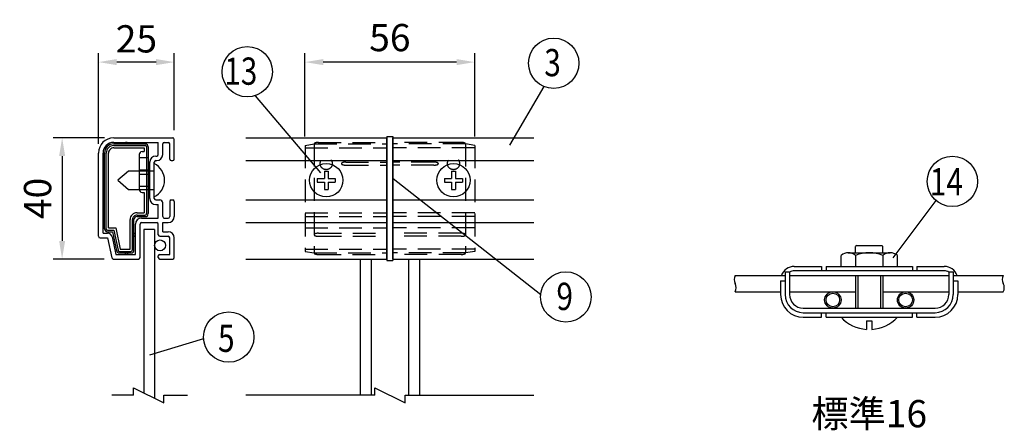
# Model space of a CAD drawing. Extents: x 0 to 7400, y 0 to 5340.
# Drawn here: x 1551 to 3717, y 1663 to 2559 of the extents above; entities that cross this region are included whole.
import ezdxf

# ---------------------------------------------------------------- set-up
doc = ezdxf.new("R2010")
doc.units = 0
doc.header["$LTSCALE"] = 200
doc.header["$MEASUREMENT"] = 0
doc.header["$PDMODE"] = 33
doc.header["$PDSIZE"] = 5
doc.linetypes.add('HIDDEN', pattern=[0.375, 0.25, -0.125])
doc.layers.get('DEFPOINTS').update_dxf_attribs({"linetype": 'CONTINUOUS'})
for name, color, linetype in [('HASEN', 7, 'HIDDEN'), ('HATCH', 2, 'CONTINUOUS'), ('MOJI', 6, 'CONTINUOUS'), ('MOJI2', 1, 'CONTINUOUS'), ('SJC', 1, 'CONTINUOUS'), ('SJC2', 7, 'CONTINUOUS'), ('SUNPOU', 4, 'CONTINUOUS')]:
    doc.layers.add(name, color=color, linetype=linetype)
doc.styles.add('EXT08', font='ROMANS', dxfattribs={"width": 0.8, "bigfont": 'EXTFONT'})
doc.dimstyles.new('SJC', dxfattribs={"dimtxt": 0.18, "dimasz": 0.18, "dimexe": 0.18, "dimexo": 0.0625, "dimgap": 0.09, "dimtad": 0, "dimtih": 1, "dimtoh": 1, "dimdec": 4, "dimzin": 0, "dimdsep": 46, "dimtxsty": 'STANDARD', "dimcen": 0.09, "dimadec": 0, "dimazin": 0, "dimtfac": 1, "dimtdec": 4, "dimtofl": 0, "dimtmove": 0, "dimatfit": 3, "dimfxl": 1, "dimtolj": 1, "dimtzin": 0, "dimarcsym": 0})

# ---------------------------------------------------------------- blocks, each defined once
blk = doc.blocks.new('*D4')
at = {"layer": 'DEFPOINTS', "color": 0}
for p in [(1757.5, 2298.4), (1644.1, 2031.7), (1756.9, 2031.7)]:
    blk.add_point(p, dxfattribs=at)
at = {"layer": 'SUNPOU', "color": 0}
for p, q in [((1737.5, 2298.4), (1624.1, 2298.4)), ((1644.1, 2258.4), (1644.1, 2071.7)), ((1736.9, 2031.7), (1624.1, 2031.7))]:
    blk.add_line(p, q, dxfattribs=at)
for points in [[(1637.5, 2258.4), (1650.8, 2258.4), (1644.1, 2298.4)], [(1637.5, 2071.7), (1650.8, 2071.7), (1644.1, 2031.7)]]:
    blk.add_solid(points, dxfattribs=at)
at = {"layer": 'SUNPOU', "color": 0, "insert": (1590.1, 2165.1), "char_height": 60, "attachment_point": 5, "rotation": 90, "style": 'EXT08'}
blk.add_mtext('\\A1;40', dxfattribs=at)
blk = doc.blocks.new('*D13')
at = {"layer": 'DEFPOINTS', "color": 0}
for p in [(2178.4, 2465.2), (2178.4, 2281.5), (2551.8, 2281.5)]:
    blk.add_point(p, dxfattribs=at)
at = {"layer": 'SUNPOU', "color": 0}
for p, q in [((2178.4, 2301.5), (2178.4, 2485.2)), ((2551.8, 2301.5), (2551.8, 2485.2)), ((2511.8, 2465.2), (2218.4, 2465.2))]:
    blk.add_line(p, q, dxfattribs=at)
for points in [[(2218.4, 2471.9), (2218.4, 2458.6), (2178.4, 2465.2)], [(2511.8, 2471.9), (2511.8, 2458.6), (2551.8, 2465.2)]]:
    blk.add_solid(points, dxfattribs=at)
at = {"layer": 'SUNPOU', "color": 0, "insert": (2365.1, 2519.2), "char_height": 60, "attachment_point": 5, "style": 'EXT08'}
blk.add_mtext('\\A1;56', dxfattribs=at)
blk = doc.blocks.new('*D14')
at = {"layer": 'DEFPOINTS', "color": 0}
for p in [(1724.2, 2465.2), (1890.9, 2295.1), (1724.2, 2265.1)]:
    blk.add_point(p, dxfattribs=at)
at = {"layer": 'SUNPOU', "color": 0}
for p, q in [((1724.2, 2285.1), (1724.2, 2485.2)), ((1890.9, 2315.1), (1890.9, 2485.2)), ((1850.9, 2465.2), (1764.2, 2465.2))]:
    blk.add_line(p, q, dxfattribs=at)
for points in [[(1764.2, 2471.9), (1764.2, 2458.6), (1724.2, 2465.2)], [(1850.9, 2471.9), (1850.9, 2458.6), (1890.9, 2465.2)]]:
    blk.add_solid(points, dxfattribs=at)
at = {"layer": 'SUNPOU', "color": 0, "insert": (1807.5, 2516.4), "char_height": 60, "attachment_point": 5, "style": 'EXT08'}
blk.add_mtext('\\A1;25', dxfattribs=at)
blk = doc.blocks.new('*D28')
at = {"layer": 'DEFPOINTS', "color": 0}
for p in [(3499.6, 1605.2), (3339.6, 1509.7), (3499.6, 1509.7)]:
    blk.add_point(p, dxfattribs=at)
at = {"layer": 'SUNPOU', "color": 0}
for p, q in [((3339.6, 1529.7), (3339.6, 1625.2)), ((3499.6, 1529.7), (3499.6, 1625.2)), ((3379.6, 1605.2), (3459.6, 1605.2))]:
    blk.add_line(p, q, dxfattribs=at)
for points in [[(3379.6, 1611.9), (3379.6, 1598.6), (3339.6, 1605.2)], [(3459.6, 1611.9), (3459.6, 1598.6), (3499.6, 1605.2)]]:
    blk.add_solid(points, dxfattribs=at)
at = {"layer": 'SUNPOU', "color": 0, "insert": (3419.6, 1691.2), "char_height": 60, "attachment_point": 5, "style": 'EXT08'}
blk.add_mtext('\\A1;標準16', dxfattribs=at)

msp = doc.modelspace()

# ---------------------------------------------------------------- linework, layer by layer
at = {"layer": 'HASEN'}
for p, q in [((2178.419, 2281.535), (2198.419, 2285.062)), ((2178.419, 2281.535), (2178.419, 2048.588)), ((2178.419, 2276.395), (2358.419, 2276.395)), ((2198.419, 2285.062), (2358.419, 2285.062)), ((2198.419, 2285.062), (2198.419, 2045.062)), ((2207.656, 2288.395), (2358.419, 2288.395)), ((2522.514, 2288.395), (2371.752, 2288.395)), ((2531.752, 2285.062), (2371.752, 2285.062)), ((2551.752, 2276.395), (2371.752, 2276.395)), ((2531.752, 2285.062), (2531.752, 2045.062)), ((2551.752, 2281.535), (2531.752, 2285.062)), ((2551.752, 2281.535), (2551.752, 2048.588)), ((1813.528, 2255.062), (1833.528, 2255.062)), ((2268.419, 2245.062), (2358.419, 2245.062)), ((2268.419, 2238.395), (2358.419, 2238.395)), ((2461.752, 2245.062), (2371.752, 2245.062)), ((2461.752, 2238.395), (2371.752, 2238.395)), ((1813.528, 2228.395), (1833.528, 2228.395)), ((1813.528, 2218.395), (1833.528, 2218.395)), ((1813.528, 2191.728), (1833.528, 2191.728)), ((2178.419, 2133.728), (2358.419, 2133.728)), ((2178.419, 2125.062), (2358.419, 2125.062)), ((2551.752, 2133.728), (2371.752, 2133.728)), ((2551.752, 2125.062), (2371.752, 2125.062)), ((2178.419, 2100.395), (2358.419, 2100.395)), ((2208.419, 2088.395), (2358.419, 2088.395)), ((2208.419, 2081.728), (2358.419, 2081.728)), ((2551.752, 2100.395), (2371.752, 2100.395)), ((2521.752, 2088.395), (2371.752, 2088.395)), ((2521.752, 2081.728), (2371.752, 2081.728)), ((2178.419, 2053.728), (2358.419, 2053.728)), ((2178.419, 2048.588), (2198.419, 2045.062)), ((2198.419, 2045.062), (2358.419, 2045.062)), ((2207.656, 2041.728), (2358.419, 2041.728)), ((2551.752, 2053.728), (2371.752, 2053.728)), ((2531.752, 2045.062), (2371.752, 2045.062)), ((2522.514, 2041.728), (2371.752, 2041.728)), ((2551.752, 2048.588), (2531.752, 2045.062))]:
    msp.add_line(p, q, dxfattribs=at)
for points in [[(2208.418, 2288.405, 0.01165345), (2207.031, 2288.373, 0.01230944), (2205.644, 2288.274, 0.0138065), (2204.259, 2288.103, 0.01667293), (2202.88, 2287.847, 0.02193296), (2201.535, 2287.489, 0.03379722), (2200.236, 2286.988, 0.06863297), (2199.059, 2286.246, 0.216121), (2198.419, 2285.062, 0.21205425)], [(2521.752, 2288.405, -0.01165345), (2523.139, 2288.373, -0.01230944), (2524.526, 2288.274, -0.0138065), (2525.911, 2288.103, -0.01667293), (2527.29, 2287.847, -0.02193296), (2528.636, 2287.489, -0.03379722), (2529.935, 2286.988, -0.06863297), (2531.111, 2286.246, -0.216121), (2531.752, 2285.062, -0.21205425)], [(2268.419, 2245.062, 0.01165345), (2267.031, 2245.03, 0.01230944), (2265.644, 2244.931, 0.0138065), (2264.259, 2244.76, 0.01667293), (2262.88, 2244.504, 0.02193296), (2261.535, 2244.146, 0.03379722), (2260.236, 2243.645, 0.06863297), (2259.059, 2242.903, 0.216121), (2258.419, 2241.719, 0.21205425), (2259.07, 2240.545, 0.06775553), (2260.24, 2239.811, 0.033602), (2261.531, 2239.312, 0.02184412), (2262.869, 2238.956, 0.01658868), (2264.237, 2238.701, 0.01384336), (2265.622, 2238.528, 0.01233887), (2267.01, 2238.428, 0.01169628), (2268.402, 2238.395)], [(2461.752, 2245.062, -0.01165345), (2463.139, 2245.03, -0.01230944), (2464.526, 2244.931, -0.0138065), (2465.911, 2244.76, -0.01667293), (2467.29, 2244.504, -0.02193296), (2468.636, 2244.146, -0.03379722), (2469.935, 2243.645, -0.06863297), (2471.111, 2242.903, -0.216121), (2471.752, 2241.719, -0.21205425), (2471.101, 2240.545, -0.06775553), (2469.931, 2239.811, -0.033602), (2468.639, 2239.312, -0.02184412), (2467.302, 2238.956, -0.01658868), (2465.934, 2238.701, -0.01384336), (2464.548, 2238.528, -0.01233887), (2463.16, 2238.428, -0.01169628), (2461.768, 2238.395)], [(2208.419, 2088.395, 0.01165345), (2207.031, 2088.363, 0.01230944), (2205.644, 2088.264, 0.0138065), (2204.259, 2088.093, 0.01667293), (2202.88, 2087.837, 0.02193296), (2201.535, 2087.48, 0.03379722), (2200.236, 2086.978, 0.06863297), (2199.059, 2086.236, 0.216121), (2198.419, 2085.052, 0.21205425), (2199.07, 2083.879, 0.06775553), (2200.24, 2083.144, 0.033602), (2201.531, 2082.645, 0.02184412), (2202.869, 2082.289, 0.01658868), (2204.237, 2082.034, 0.01384336), (2205.622, 2081.861, 0.01233887), (2207.01, 2081.762, 0.01169628), (2208.402, 2081.728)], [(2521.752, 2088.395, -0.01165345), (2523.139, 2088.363, -0.01230944), (2524.526, 2088.264, -0.0138065), (2525.911, 2088.093, -0.01667293), (2527.29, 2087.837, -0.02193296), (2528.636, 2087.48, -0.03379722), (2529.935, 2086.978, -0.06863297), (2531.111, 2086.236, -0.216121), (2531.752, 2085.052, -0.21205425), (2531.101, 2083.879, -0.06775553), (2529.931, 2083.144, -0.033602), (2528.639, 2082.645, -0.02184412), (2527.302, 2082.289, -0.01658868), (2525.934, 2082.034, -0.01384336), (2524.548, 2081.861, -0.01233887), (2523.16, 2081.762, -0.01169628), (2521.768, 2081.728)], [(2208.418, 2041.719, -0.01165345), (2207.031, 2041.751, -0.01230944), (2205.644, 2041.85, -0.0138065), (2204.259, 2042.021, -0.01667293), (2202.88, 2042.277, -0.02193296), (2201.535, 2042.634, -0.03379722), (2200.236, 2043.136, -0.06863297), (2199.059, 2043.878, -0.216121), (2198.419, 2045.062, -0.21205425)], [(2521.752, 2041.719, 0.01165345), (2523.139, 2041.751, 0.01230944), (2524.526, 2041.85, 0.0138065), (2525.911, 2042.021, 0.01667293), (2527.29, 2042.277, 0.02193296), (2528.636, 2042.634, 0.03379722), (2529.935, 2043.136, 0.06863297), (2531.111, 2043.878, 0.216121), (2531.752, 2045.062, 0.21205425)]]:
    msp.add_lwpolyline(points, format="xyb", dxfattribs=at)
for centre in [(2225.085, 2241.728), (2505.085, 2241.728)]:
    msp.add_circle(centre, 13.333, dxfattribs=at)
at = {"layer": 'HATCH'}
for p, q in [((1823.528, 2096.728), (1823.528, 1737.11)), ((1847.528, 2096.728), (1823.528, 2096.728)), ((1847.528, 2096.728), (1847.528, 1725.11)), ((2299.752, 2031.728), (2299.752, 1731.728)), ((2323.752, 2031.728), (2323.752, 1731.728)), ((2406.419, 2031.728), (2406.419, 1731.728)), ((2430.419, 2031.728), (2430.419, 1731.728))]:
    msp.add_line(p, q, dxfattribs=at)
msp.add_circle((1859.528, 2061.728), 12, dxfattribs=at)
at = {"layer": 'MOJI'}
for p, q in [((1790.195, 2225.062), (1766.861, 2205.062)), ((1846.861, 2225.062), (1790.195, 2225.062)), ((2220.952, 2225.062), (2220.952, 2209.195)), ((2220.952, 2225.062), (2229.219, 2225.062)), ((2229.219, 2225.062), (2229.219, 2209.195)), ((2500.952, 2225.062), (2500.952, 2209.195)), ((2500.952, 2225.062), (2509.219, 2225.062)), ((2509.219, 2225.062), (2509.219, 2209.195)), ((1766.861, 2205.062), (1790.195, 2185.062)), ((2205.085, 2209.195), (2205.085, 2200.928)), ((2205.085, 2209.195), (2220.952, 2209.195)), ((2205.085, 2200.928), (2220.952, 2200.928)), ((2220.952, 2200.928), (2220.952, 2185.062)), ((2229.219, 2209.195), (2245.085, 2209.195)), ((2229.219, 2200.928), (2245.085, 2200.928)), ((2229.219, 2200.928), (2229.219, 2185.062)), ((2245.085, 2209.195), (2245.085, 2200.928)), ((2485.085, 2209.195), (2500.952, 2209.195)), ((2485.085, 2209.195), (2485.085, 2200.928)), ((2485.085, 2200.928), (2500.952, 2200.928)), ((2500.952, 2200.928), (2500.952, 2185.062)), ((2509.219, 2209.195), (2525.085, 2209.195)), ((2509.219, 2200.928), (2525.085, 2200.928)), ((2509.219, 2200.928), (2509.219, 2185.062)), ((2525.085, 2209.195), (2525.085, 2200.928)), ((1790.195, 2185.062), (1846.861, 2185.062)), ((2220.952, 2185.062), (2229.219, 2185.062)), ((2500.952, 2185.062), (2509.219, 2185.062)), ((3392.101, 2061.52), (3389.601, 2059.02)), ((3389.601, 2045.52), (3389.601, 2059.02)), ((3392.101, 2061.52), (3447.101, 2061.52)), ((3447.101, 2061.52), (3449.601, 2059.02)), ((3449.601, 2045.52), (3449.601, 2059.02)), ((3357.587, 2015.52), (3357.587, 2039.52)), ((3373.587, 2045.52), (3465.614, 2045.52)), ((3389.601, 2039.52), (3389.601, 2015.52)), ((3449.601, 2039.52), (3449.601, 2015.52)), ((3481.614, 2015.52), (3481.614, 2039.52)), ((3254.601, 2015.52), (3314.601, 2015.52)), ((3314.601, 2015.52), (3314.601, 2005.52)), ((3324.601, 2015.52), (3514.601, 2015.52)), ((3324.601, 2015.52), (3324.601, 2005.52)), ((3514.601, 2015.52), (3514.601, 2005.52)), ((3524.601, 2015.52), (3584.601, 2015.52)), ((3524.601, 2015.52), (3524.601, 2005.52)), ((3234.601, 2003.52), (3244.601, 2003.52)), ((3234.601, 2003.52), (3234.601, 1953.52)), ((3244.601, 2003.52), (3244.601, 1953.52)), ((3584.601, 2005.52), (3254.601, 2005.52)), ((3389.601, 1995.52), (3389.601, 1923.52)), ((3394.601, 1995.52), (3394.601, 1923.52)), ((3444.601, 1995.52), (3444.601, 1923.52)), ((3449.601, 1995.52), (3449.601, 1923.52)), ((3594.601, 2003.52), (3594.601, 1953.52)), ((3594.601, 2003.52), (3604.601, 2003.52)), ((3604.601, 2003.52), (3604.601, 1953.52)), ((3224.601, 1983.52), (3224.601, 1953.52)), ((3224.601, 1983.52), (3234.601, 1983.52)), ((3604.601, 1983.52), (3614.601, 1983.52)), ((3614.601, 1983.52), (3614.601, 1953.52)), ((3274.601, 1923.52), (3564.601, 1923.52)), ((3274.601, 1913.52), (3564.601, 1913.52)), ((3314.601, 1903.52), (3314.601, 1913.52)), ((3324.601, 1903.52), (3324.601, 1913.52)), ((3514.601, 1903.52), (3514.601, 1913.52)), ((3524.601, 1903.52), (3524.601, 1913.52)), ((3274.601, 1903.52), (3314.601, 1903.52)), ((3324.601, 1903.52), (3514.601, 1903.52)), ((3413.601, 1895.52), (3413.601, 1876.52)), ((3413.601, 1895.52), (3425.601, 1895.52)), ((3425.601, 1895.52), (3425.601, 1876.52)), ((3524.601, 1903.52), (3564.601, 1903.52))]:
    msp.add_line(p, q, dxfattribs=at)
for centre, radius in [((2225.085, 2205.062), 36.667), ((2505.085, 2205.062), 36.667), ((3339.601, 1941.52), 18), ((3339.601, 1941.52), 15), ((3499.601, 1941.52), 18), ((3499.601, 1941.52), 15)]:
    msp.add_circle(centre, radius, dxfattribs=at)
for centre, radius, start, end in [((1828.538, 2205.062), 40.99, 296.552794, 63.447206), ((3373.594, 2021.169), 24.351, 48.903806, 131.096194), ((3419.601, 1967.52), 78, 67.380135, 112.619865), ((3465.607, 2021.169), 24.351, 48.903806, 131.096194), ((3254.601, 1985.52), 30, 90, 160.528779), ((3584.601, 1985.52), 30, 19.471221, 90), ((3254.601, 1985.52), 20, 90, 120), ((3584.601, 1985.52), 20, 60, 90), ((3274.601, 1953.52), 50, 180, 270), ((3274.601, 1953.52), 40, 180, 270), ((3274.601, 1953.52), 30, 180, 270), ((3564.601, 1953.52), 30, 270, 0), ((3564.601, 1953.52), 40, 270, 0), ((3564.601, 1953.52), 50, 270, 0), ((3419.601, 1961.236), 84.716, 222.944443, 265.938644), ((3419.601, 1961.236), 84.716, 274.061356, 317.055557)]:
    msp.add_arc(centre, radius, start, end, dxfattribs=at)
at = {"layer": 'MOJI2'}
for p, q in [((2358.419, 2301.728), (2358.419, 2028.395)), ((2358.419, 2301.728), (2371.752, 2301.728)), ((2371.752, 2301.728), (2371.752, 2028.395)), ((2358.419, 2028.395), (2371.752, 2028.395))]:
    msp.add_line(p, q, dxfattribs=at)
at = {"layer": 'SJC'}
for p, q in [((1757.528, 2298.395), (1887.528, 2298.395)), ((2048.419, 2298.395), (2358.419, 2298.395)), ((2358.419, 2031.728), (2358.419, 2298.395)), ((2371.752, 2031.728), (2371.752, 2298.395)), ((2371.752, 2298.395), (2681.752, 2298.395)), ((1757.528, 2288.395), (1855.528, 2288.395)), ((1855.528, 2261.728), (1855.528, 2288.395)), ((1865.528, 2261.728), (1865.528, 2285.062)), ((1868.861, 2288.395), (1877.528, 2288.395)), ((1880.861, 2251.728), (1880.861, 2285.062)), ((1890.861, 2251.728), (1890.861, 2295.062)), ((1724.195, 2081.728), (1724.195, 2265.062)), ((1734.195, 2088.395), (1734.195, 2265.062)), ((1850.195, 2258.395), (1852.195, 2258.395)), ((1836.861, 2165.062), (1836.861, 2245.062)), ((1846.861, 2165.062), (1846.861, 2245.062)), ((1850.195, 2248.395), (1852.195, 2248.395)), ((1884.195, 2248.395), (1887.528, 2248.395)), ((2048.419, 2248.395), (2358.419, 2248.395)), ((2371.752, 2248.395), (2681.752, 2248.395)), ((1850.195, 2161.728), (1858.861, 2161.728)), ((1850.195, 2151.728), (1855.528, 2151.728)), ((1855.528, 2121.728), (1855.528, 2151.728)), ((1865.528, 2125.062), (1865.528, 2155.062)), ((1880.861, 2158.395), (1880.861, 2125.062)), ((1884.195, 2161.728), (1887.528, 2161.728)), ((1890.861, 2158.395), (1890.861, 2125.062)), ((2048.419, 2161.728), (2358.419, 2161.728)), ((2371.752, 2161.728), (2681.752, 2161.728)), ((1805.528, 2041.728), (1805.528, 2108.395)), ((1815.528, 2035.062), (1815.528, 2108.395)), ((1818.861, 2121.728), (1855.528, 2121.728)), ((1818.861, 2111.728), (1852.195, 2111.728)), ((1855.528, 2085.062), (1855.528, 2108.395)), ((1865.528, 2091.728), (1865.528, 2111.728)), ((1865.528, 2111.728), (1877.528, 2111.728)), ((1868.861, 2121.728), (1877.528, 2121.728)), ((2048.419, 2111.728), (2358.419, 2111.728)), ((2371.752, 2111.728), (2681.752, 2111.728)), ((1734.195, 2088.395), (1744.195, 2088.395)), ((1753.973, 2080.49), (1762.279, 2041.728)), ((1858.861, 2081.728), (1877.528, 2081.728)), ((1865.528, 2091.728), (1877.528, 2091.728)), ((1727.528, 2078.395), (1744.195, 2078.395)), ((1744.195, 2078.395), (1753.63, 2034.363)), ((1880.861, 2041.728), (1880.861, 2078.395)), ((1890.861, 2035.062), (1890.861, 2078.395)), ((1762.279, 2041.728), (1805.528, 2041.728)), ((1855.528, 2035.062), (1855.528, 2038.395)), ((1858.861, 2041.728), (1880.861, 2041.728)), ((1756.889, 2031.728), (1812.195, 2031.728)), ((1858.861, 2031.728), (1887.528, 2031.728)), ((2048.419, 2031.728), (2358.419, 2031.728)), ((2371.752, 2031.728), (2681.752, 2031.728)), ((3124.607, 1995.52), (3234.601, 1995.52)), ((3244.601, 1995.52), (3389.601, 1995.52)), ((3274.601, 1995.52), (3564.601, 1995.52)), ((3449.601, 1995.52), (3594.601, 1995.52)), ((3604.601, 1995.52), (3714.601, 1995.52)), ((3124.607, 1959.52), (3224.601, 1959.52)), ((3244.601, 1959.52), (3389.601, 1959.52)), ((3449.601, 1959.52), (3594.601, 1959.52)), ((3614.601, 1959.52), (3714.601, 1959.52))]:
    msp.add_line(p, q, dxfattribs=at)
for centre, radius, start, end in [((1757.528, 2265.062), 33.333, 90, 180), ((1887.528, 2295.062), 3.333, 0, 90), ((1757.528, 2265.062), 23.333, 90, 180), ((1868.861, 2285.062), 3.333, 90, 180), ((1877.528, 2285.062), 3.333, 0, 90), ((1850.195, 2245.062), 13.333, 90, 180), ((1852.195, 2261.728), 3.333, 270, 0), ((1852.195, 2261.728), 13.333, 270, 0), ((1850.195, 2245.062), 3.333, 90, 180), ((1884.195, 2251.728), 3.333, 180, 270), ((1887.528, 2251.728), 3.333, 270, 0), ((1850.195, 2165.062), 13.333, 180, 270), ((1850.195, 2165.062), 3.333, 180, 270), ((1858.861, 2155.062), 6.667, 0, 90), ((1884.195, 2158.395), 3.333, 90, 180), ((1887.528, 2158.395), 3.333, 0, 90), ((1868.861, 2125.062), 3.333, 180, 270), ((1877.528, 2125.062), 3.333, 270, 0), ((1877.528, 2125.062), 13.333, 270, 0), ((1818.861, 2108.395), 13.333, 90, 180), ((1818.861, 2108.395), 3.333, 90, 180), ((1852.195, 2108.395), 3.333, 0, 90), ((1727.528, 2081.728), 3.333, 180, 270), ((1744.195, 2078.395), 10, 12.094757, 90), ((1858.861, 2085.062), 3.333, 180, 270), ((1877.528, 2078.395), 13.333, 0, 90), ((1877.528, 2078.395), 3.333, 0, 90), ((1858.861, 2038.395), 3.333, 90, 180), ((1756.889, 2035.062), 3.333, 192.094757, 270), ((1812.195, 2035.062), 3.333, 270, 0), ((1858.861, 2035.062), 3.333, 180, 270), ((1887.528, 2035.062), 3.333, 270, 0), ((3141.928, 1986.503), 19.512, 152.332743, 207.413123), ((3731.891, 1986.546), 19.512, 152.332743, 207.413123), ((3107.316, 1968.46), 19.512, 332.586877, 27.667257), ((3697.28, 1968.503), 19.512, 332.586877, 27.667257)]:
    msp.add_arc(centre, radius, start, end, dxfattribs=at)
at = {"layer": 'SJC2'}
for p, q in [((1757.528, 2285.062), (1826.861, 2285.062)), ((1757.528, 2281.535), (1826.861, 2281.535)), ((1757.528, 2276.395), (1824.861, 2276.395)), ((1824.861, 2276.395), (1824.861, 2268.395)), ((1830.002, 2278.395), (1830.002, 2131.728)), ((1833.528, 2278.395), (1833.528, 2131.728)), ((1737.528, 2098.395), (1737.528, 2265.062)), ((1741.055, 2098.395), (1741.055, 2265.062)), ((1746.195, 2100.395), (1746.195, 2265.062)), ((1813.528, 2261.728), (1813.528, 2185.062)), ((1820.195, 2268.395), (1824.861, 2268.395)), ((1820.195, 2178.395), (1824.861, 2178.395)), ((1824.861, 2178.395), (1824.861, 2133.728)), ((1808.862, 2133.728), (1824.861, 2133.728)), ((1808.862, 2128.588), (1826.861, 2128.588)), ((1808.862, 2125.062), (1826.861, 2125.062)), ((1793.528, 2053.728), (1793.528, 2118.395)), ((1798.668, 2051.728), (1798.668, 2118.395)), ((1802.195, 2051.728), (1802.195, 2118.395)), ((1744.195, 2095.255), (1757.825, 2095.255)), ((1744.195, 2091.728), (1754.974, 2091.728)), ((1746.195, 2100.395), (1761.98, 2100.395)), ((1754.974, 2091.728), (1763.849, 2050.312)), ((1757.825, 2095.255), (1767.293, 2051.071)), ((1761.98, 2100.395), (1771.98, 2053.728)), ((1770.357, 2048.588), (1795.534, 2048.588)), ((1770.363, 2045.062), (1795.528, 2045.062)), ((1771.98, 2053.728), (1793.528, 2053.728))]:
    msp.add_line(p, q, dxfattribs=at)
for centre, radius, start, end in [((1757.528, 2265.062), 20, 90.000003, 180.000005), ((1757.528, 2265.062), 16.473, 90.000003, 180.000005), ((1757.528, 2265.062), 11.333, 90.000003, 180.000005), ((1785.528, 2285.062), 3.333, 0, 180.000005), ((1826.861, 2278.395), 6.667, 0, 90.000003), ((1826.861, 2278.395), 3.14, 0, 90.000003), ((1737.528, 2255.062), 3.333, 90.000003, 270.000001), ((1820.195, 2261.728), 6.667, 90, 180), ((1833.528, 2241.728), 3.333, 269.999997, 90.000003), ((1820.195, 2185.062), 6.667, 180, 270), ((1737.528, 2121.728), 3.333, 90.000003, 270.000001), ((1808.862, 2118.395), 15.333, 90.000003, 180.000005), ((1808.862, 2118.395), 10.193, 90.000003, 180.000005), ((1808.862, 2118.395), 6.667, 90.000003, 180.000005), ((1826.861, 2131.728), 3.14, 269.999997, 0), ((1826.861, 2131.728), 6.667, 269.999997, 0), ((1744.195, 2098.395), 6.667, 180.000005, 270.000001), ((1744.195, 2098.395), 3.14, 180.000005, 270.000001), ((1802.195, 2085.062), 3.333, 269.999997, 90.000003), ((1770.363, 2051.728), 6.667, 192.094757, 269.999997), ((1770.363, 2051.728), 3.14, 192.094757, 269.999997), ((1785.528, 2045.062), 3.333, 180.000005, 0.00001), ((1795.528, 2051.728), 6.667, 269.999997, 0), ((1795.528, 2051.728), 3.14, 269.999997, 0)]:
    msp.add_arc(centre, radius, start, end, dxfattribs=at)
at = {"layer": 'SUNPOU'}
for p, q in [((2703.872, 2411.642), (2628.411, 2282.368)), ((2068.612, 2391.313), (2212.789, 2221.604)), ((2696.952, 1952.616), (2372.489, 2208.216)), ((3566.113, 2160.83), (3471.82, 2034.403)), ((1955.374, 1856.111), (1836.405, 1819.931)), ((1800.958, 1748.395), (1867.624, 1715.062)), ((1800.958, 1731.728), (1800.958, 1748.395)), ((2331.752, 1748.395), (2398.419, 1715.062)), ((2331.752, 1731.728), (2331.752, 1748.395)), ((1800.958, 1731.728), (1753.375, 1731.728)), ((1867.624, 1731.728), (1920.041, 1731.728)), ((1867.624, 1715.062), (1867.624, 1731.728)), ((2331.752, 1731.728), (2048.419, 1731.728)), ((2398.419, 1731.728), (2681.752, 1731.728)), ((2398.419, 1715.062), (2398.419, 1731.728))]:
    msp.add_line(p, q, dxfattribs=at)
for centre in [(2725.479, 2462.678), (2051.368, 2443.984), (3602.594, 2202.552), (2752.188, 1948.081), (2010.66, 1859.985)]:
    msp.add_circle(centre, 55.422, dxfattribs=at)

# ---------------------------------------------------------------- texts
at = {"layer": 'SUNPOU', "style": 'EXT08', "width": 0.8}
for s, p in [('3', (2704.823, 2434.025)), ('13', (2000.787, 2415.33)), ('14', (3553.045, 2171.837)), ('9', (2731.533, 1919.428)), ('5', (1987.028, 1827.225))]:
    msp.add_text(s, height=60, dxfattribs=at).set_placement(p)

# ---------------------------------------------------------------- dimensions: what is measured, and where the dimension line sits
at = {"layer": 'SUNPOU'}
dim = msp.add_linear_dim(base=(2178.419, 2465.248), p1=(2551.752, 2281.535), p2=(2178.419, 2281.535), dimstyle='SJC', override={"dimscale": 20, "dimtxt": 3, "dimasz": 2, "dimexe": 1, "dimexo": 1, "dimgap": 1.2, "dimtad": 1, "dimtih": 0, "dimtoh": 0, "dimdec": 2, "dimlfac": 0.15, "dimzin": 8, "dimtxsty": 'EXT08', "dimtofl": 1, "dimtmove": 2}, dxfattribs=at)
dim.commit()
dim.dimension.update_dxf_attribs({"geometry": '*D13', "text_midpoint": (2365.085, 2519.248)})
dim = msp.add_linear_dim(base=(1724.195, 2465.248), p1=(1890.861, 2295.062), p2=(1724.195, 2265.062), dimstyle='SJC', override={"dimscale": 20, "dimtxt": 3, "dimasz": 2, "dimexe": 1, "dimexo": 1, "dimgap": 0, "dimtad": 0, "dimtih": 0, "dimtoh": 0, "dimdec": 2, "dimlfac": 0.15, "dimzin": 8, "dimtxsty": 'EXT08', "dimtofl": 1, "dimtmove": 2, "dimtvp": 1}, dxfattribs=at)
dim.commit()
dim.dimension.update_dxf_attribs({"geometry": '*D14', "text_midpoint": (1807.528, 2516.372), "dimtype": 160})
dim = msp.add_linear_dim(base=(1644.138, 2031.728), p1=(1757.528, 2298.395), p2=(1756.889, 2031.728), angle=90, dimstyle='SJC', override={"dimscale": 20, "dimtxt": 3, "dimasz": 2, "dimexe": 1, "dimexo": 1, "dimgap": 1.2, "dimtad": 1, "dimtih": 0, "dimtoh": 0, "dimdec": 2, "dimlfac": 0.15, "dimzin": 8, "dimtxsty": 'EXT08', "dimtofl": 1, "dimtmove": 2}, dxfattribs=at)
dim.commit()
dim.dimension.update_dxf_attribs({"geometry": '*D4', "text_midpoint": (1590.138, 2165.062)})
dim = msp.add_linear_dim(base=(3499.601, 1605.234), p1=(3339.601, 1509.651), p2=(3499.601, 1509.651), text='標準16', dimstyle='SJC', override={"dimscale": 20, "dimtxt": 3, "dimasz": 2, "dimexe": 1, "dimexo": 1, "dimgap": 1.2, "dimtad": 1, "dimtih": 0, "dimtoh": 0, "dimdec": 2, "dimlfac": 0.1, "dimzin": 8, "dimtxsty": 'EXT08', "dimtofl": 1, "dimtmove": 2}, dxfattribs=at)
dim.commit()
dim.dimension.update_dxf_attribs({"geometry": '*D28', "text_midpoint": (3419.601, 1691.234)})

doc.saveas('drawing.dxf')
